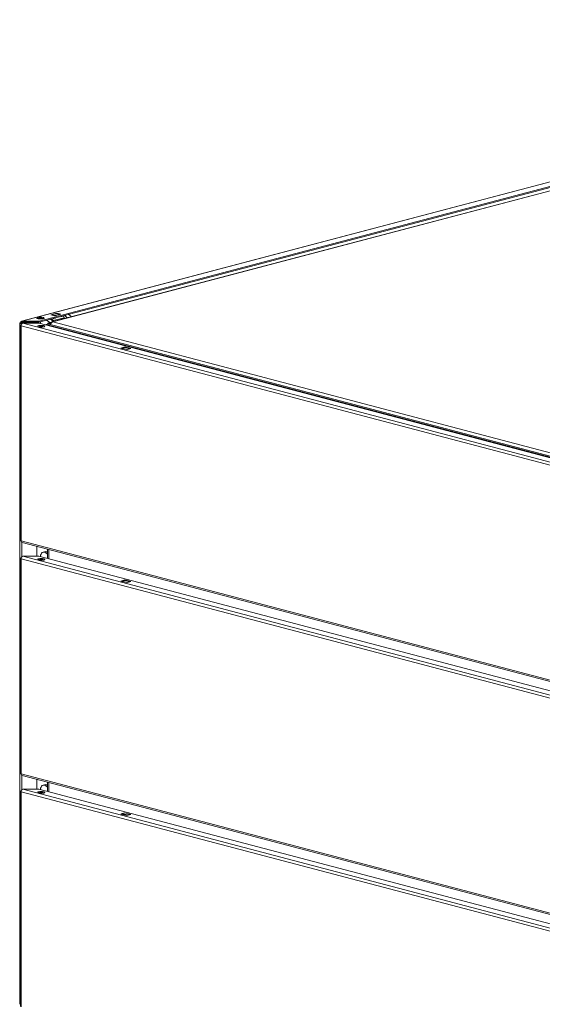
# Model space of a CAD drawing. Units: millimetres. Extents: x 227 to 8072, y 359 to 5804.
# Drawn here: x 317 to 611, y 751 to 1305 of the extents above; entities that cross this region are included whole.
import ezdxf

# ---------------------------------------------------------------- set-up
doc = ezdxf.new("R2010")
doc.units = ezdxf.units.MM
doc.header["$LTSCALE"] = 20
doc.layers.add('AM - Drawing', color=7, linetype='Continuous', lineweight=5)
doc.layers.add('AM - Tekst', color=7, linetype='Continuous', lineweight=15)
doc.styles.add('Note Text (ISO)', font='arial.ttf')
doc.dimstyles.new('Default - Method 1b (ISO)$7', dxfattribs={"dimscale": 20, "dimtxt": 2.5, "dimasz": 4, "dimexe": 3.175, "dimexo": 0, "dimgap": 0.762, "dimtad": 1, "dimtoh": 1, "dimrnd": 1e-08, "dimtxsty": 'Note Text (ISO)', "dimcen": 0.09, "dimdle": 10, "dimclrd": 256, "dimclre": 256, "dimclrt": 256, "dimazin": 2, "dimtfac": 1.4, "dimtmove": 0, "dimatfit": 3, "dimldrblk": 'Filled-2', "dimfxl": 1, "dimtolj": 1, "dimlwd": -1, "dimlwe": -1, "dimarcsym": 0})

# ---------------------------------------------------------------- blocks, each defined once
blk = doc.blocks.new('Filled-2')
at = {"color": 0}
for p, q in [((0, 0), (-1, 0.25)), ((-1, 0.25), (-1, -0.25)), ((-1, 0), (0, 0)), ((-1, -0.25), (0, 0))]:
    blk.add_line(p, q, dxfattribs=at)
at = {"color": 0, "flags": 128}
blk.add_lwpolyline([(-1, -0.25), (0, 0), (-1, 0.25), (-1, -0.25)], dxfattribs=at)
at = {"color": 0}
blk.add_solid([(-1, -0.25), (0, 0), (-1, 0.25), (-1, -0.25)], dxfattribs=at)

msp = doc.modelspace()

# ---------------------------------------------------------------- linework, layer by layer
at = {"layer": 'AM - Drawing'}
for p, q in [((318.05, 1135.24), (962.55, 1304.92)), ((961.44, 1304.55), (318.36, 1135.24)), ((946.91, 1298.19), (327.97, 1135.24)), ((945.2, 1297.16), (327.97, 1134.66)), ((796.49, 1256.2), (335.18, 1134.75)), ((797, 1256.19), (335.68, 1134.74)), ((328.06, 1136.86), (327.22, 1136.64)), ((334.63, 1138.78), (338.02, 1139.67)), ((336.89, 1138.18), (334.63, 1138.78)), ((337.92, 1139.41), (335.09, 1138.67)), ((335.14, 1136.55), (335.59, 1136.43)), ((338.02, 1139.41), (335.19, 1138.66)), ((335.19, 1138.66), (336.61, 1138.29)), ((337.29, 1136.88), (335.59, 1136.43)), ((342.19, 1137.09), (335.96, 1135.46)), ((339.43, 1139.04), (336.61, 1138.29)), ((336.84, 1137), (337.29, 1136.88)), ((340.28, 1139.08), (336.89, 1138.18)), ((337.21, 1137.09), (337.29, 1136.88)), ((338.02, 1139.67), (338.02, 1139.41)), ((338.02, 1139.67), (340.28, 1139.08)), ((339.43, 1139.04), (338.02, 1139.41)), ((340.12, 1137.62), (340.04, 1137.84)), ((341.82, 1138.07), (340.12, 1137.62)), ((341.82, 1138.07), (341.36, 1138.19)), ((342.19, 1137.09), (341.82, 1138.07)), ((344.06, 1137.09), (342.29, 1138.43)), ((344.55, 1139.03), (346.32, 1137.68)), ((317.16, 750.51), (317.16, 1134.08)), ((317.93, 1134.2), (317.2, 1134)), ((317.93, 1134.2), (317.51, 1134.31)), ((317.58, 1132.82), (317.58, 1011.65)), ((317.94, 1132.82), (317.62, 1132.9)), ((317.74, 1132.98), (317.97, 1132.98)), ((319.71, 1134.66), (317.93, 1134.2)), ((317.93, 1134.2), (317.93, 1133.97)), ((317.93, 1011.43), (317.93, 1132.6)), ((1625.95, 788.23), (317.93, 1132.6)), ((327.97, 1135.24), (318.36, 1135.24)), ((318.36, 1134.66), (318.36, 1135.24)), ((318.36, 1134.66), (327.97, 1134.66)), ((318.63, 1133.93), (318.36, 1133.93)), ((318.36, 1133.93), (318.36, 1133.77)), ((318.36, 1133.77), (318.36, 1133.72)), ((318.36, 1133.77), (318.41, 1133.77)), ((318.63, 1133.92), (318.63, 1134.04)), ((318.7, 1134), (318.78, 1133.98)), ((318.7, 1133.95), (318.7, 1134)), ((318.78, 1133.98), (1626.8, 789.61)), ((318.87, 1134.11), (327.81, 1134.11)), ((327.97, 1134.66), (327.97, 1135.24)), ((327.98, 1134.09), (1627.21, 792.03)), ((329.31, 1131.74), (329.13, 1132.21)), ((332.86, 1133.58), (332.01, 1133.36)), ((332.01, 1133.36), (659.82, 1047.06)), ((332.01, 1133.03), (332.01, 1133.36)), ((332.11, 1135.75), (333.98, 1134.33)), ((334.8, 1134.54), (332.86, 1134.03)), ((333.7, 1133.81), (332.86, 1134.03)), ((332.86, 1134.03), (332.86, 1133.58)), ((332.86, 1133.58), (660.67, 1047.28)), ((334.44, 1134), (333.7, 1133.81)), ((333.7, 1133.81), (333.7, 1133.36)), ((336.14, 1135), (334.37, 1136.35)), ((335.59, 1136.43), (335.96, 1135.46)), ((335.68, 1134.74), (661.52, 1048.96)), ((374.01, 1120.03), (376.27, 1120.63)), ((377.4, 1119.14), (374.01, 1120.03)), ((376.27, 1120.36), (374.86, 1119.99)), ((374.86, 1119.99), (377.69, 1119.25)), ((376.27, 1120.36), (376.27, 1120.63)), ((376.27, 1120.63), (379.67, 1119.74)), ((376.27, 1120.36), (379.1, 1119.62)), ((376.37, 1120.36), (379.2, 1119.62)), ((379.67, 1119.74), (377.4, 1119.14)), ((377.69, 1119.25), (379.1, 1119.62)), ((1625.95, 667.06), (317.93, 1011.43)), ((318.36, 1010.53), (318.36, 1002.51)), ((318.47, 1010.49), (1626.49, 666.12)), ((326.77, 1008.31), (326.77, 1002.9)), ((332.54, 1005.73), (330.28, 1005.13)), ((332.84, 1004.99), (331.86, 1004.73)), ((331.86, 1004.73), (332.84, 1003.99)), ((332.71, 1005.76), (332.81, 1005.96)), ((332.84, 1005.97), (332.81, 1005.96)), ((332.81, 1005.96), (332.84, 1005.95)), ((332.84, 1006.71), (332.84, 1001.61)), ((333.42, 1006.56), (333.42, 1001.45)), ((317.58, 1001.62), (317.58, 880.45)), ((317.62, 1001.7), (317.94, 1001.61)), ((1625.95, 657.03), (317.93, 1001.39)), ((317.93, 1001.39), (317.93, 880.23)), ((319.26, 1002.9), (318.78, 1002.78)), ((318.78, 1002.78), (1626.8, 658.41)), ((319.26, 1002.9), (327.91, 1002.9)), ((327.91, 1002.9), (1627.28, 660.81)), ((329.31, 1000.54), (329.13, 1001.01)), ((374.01, 988.83), (376.27, 989.43)), ((377.4, 987.94), (374.01, 988.83)), ((376.27, 989.16), (374.86, 988.79)), ((374.86, 988.79), (377.69, 988.04)), ((376.27, 989.16), (376.27, 989.43)), ((376.27, 989.43), (379.67, 988.53)), ((376.27, 989.16), (379.1, 988.42)), ((376.37, 989.16), (379.2, 988.42)), ((379.67, 988.53), (377.4, 987.94)), ((377.69, 988.04), (379.1, 988.42)), ((317.93, 880.23), (1625.95, 535.86)), ((318.36, 879.33), (318.36, 871.31)), ((318.47, 879.29), (1626.49, 534.92)), ((326.77, 877.1), (326.77, 871.7)), ((317.62, 870.5), (317.94, 870.41)), ((319.26, 871.7), (318.78, 871.57)), ((318.78, 871.57), (1626.8, 527.21)), ((319.26, 871.7), (327.91, 871.7)), ((327.91, 871.7), (1627.28, 529.61)), ((332.54, 874.52), (330.28, 873.93)), ((332.84, 873.79), (331.86, 873.53)), ((331.86, 873.53), (332.84, 872.79)), ((332.71, 874.56), (332.81, 874.76)), ((332.84, 874.77), (332.81, 874.76)), ((332.81, 874.76), (332.84, 874.75)), ((332.84, 875.51), (332.84, 870.4)), ((333.42, 875.35), (333.42, 870.25)), ((317.58, 870.42), (317.58, 749.25)), ((1625.95, 525.83), (317.93, 870.19)), ((317.93, 870.19), (317.93, 749.02)), ((329.31, 869.34), (329.13, 869.81)), ((374.01, 857.63), (374.65, 857.8)), ((377.4, 856.74), (374.01, 857.63)), ((374.61, 857.72), (374.53, 857.49)), ((374.61, 857.72), (377.44, 856.97)), ((376.27, 858.35), (374.86, 857.97)), ((374.86, 857.97), (377.69, 857.23)), ((376.27, 858.35), (379.1, 857.6)), ((376.37, 858.35), (379.2, 857.6)), ((377.36, 856.75), (377.44, 856.97)), ((379.67, 857.33), (377.4, 856.74)), ((377.69, 857.23), (379.1, 857.6)), ((379.35, 857.47), (379.38, 857.39)), ((379.38, 857.41), (379.67, 857.33))]:
    msp.add_line(p, q, dxfattribs=at)
for centre, major_axis in [((328.82, 1136.95), (-2, 0)), ((329.24, 1132.27), (2, 0)), ((329.24, 1001.06), (2, 0)), ((329.24, 869.86), (2, 0))]:
    msp.add_ellipse(centre, major_axis=major_axis, ratio=0.263274, dxfattribs=at)
for centre, major_axis, ratio, start_param, end_param in [((328.82, 1136.38), (-2, 0), 0.263274, 3.723537, 5.701241), ((335.19, 1138.28), (-0.102, 0.387), 0.682161, 5.914858, 6.332471), ((336.61, 1137.91), (-0.102, 0.387), 0.682161, 5.497244, 5.914858), ((338.02, 1139.02), (-0.102, 0.387), 0.682161, 5.914858, 6.283185), ((339.43, 1138.65), (-0.102, 0.387), 0.682161, 5.227577, 5.914858), ((342.92, 1137.48), (-0.31, 1.16), 0.682161, 1.726067, 2.162643), ((318.36, 1134.08), (-1.2, 0), 0.263274, 5.497787, 6.544985), ((318.36, 1134.08), (-1.2, 0), 0.263274, 0.261799, 1.570796), ((318.36, 1134.08), (-0.31, 1.16), 0.682161, 5.914858, 7.485654), ((318.78, 1132.82), (-1.2, 0), 0.263274, 6.021386, 7.068583), ((318.78, 1132.82), (-1.2, 0), 0.263274, 5.759587, 6.021386), ((318.36, 1134.08), (-0.6, 0), 0.263274, 5.497787, 7.853982), ((318.78, 1132.82), (1.2, 0), 0.263274, 2.281857, 2.617994), ((318.36, 1134.08), (-0.153, 0.58), 0.682161, 5.914858, 7.485654), ((318.78, 1132.82), (0.31, 1.16), 0.682161, 0.368328, 1.939124), ((318.87, 1134.04), (-0.24, 0), 0.263274, 4.712389, 7.068583), ((329.24, 1131.69), (-2, 0), 0.263274, 3.723537, 5.701241), ((327.81, 1134.04), (0.24, 0), 0.263274, 0.785398, 1.570796), ((331.09, 1133.24), (-0.81, 3.09), 0.682161, 0.824874, 1.192447), ((331.09, 1133.24), (-0.81, 3.09), 0.682161, 1.725258, 1.726067), ((336.7, 1135.84), (0.31, -1.16), 0.682161, 4.86766, 5.304236), ((374.86, 1119.61), (0.102, 0.387), 0.682161, 0.368328, 1.055608), ((376.27, 1119.98), (0.102, 0.387), 0.682161, 0, 0.368328), ((377.69, 1118.86), (0.102, 0.387), 0.682161, 0.368328, 0.785941), ((379.1, 1119.23), (0.102, 0.387), 0.682161, 6.2339, 6.651513), ((318.78, 1011.65), (-1.2, 0), 0.263274, 0, 0.785398), ((318.78, 1011.65), (-0.31, -1.16), 0.682161, 5.080717, 6.283185), ((331.09, 1002.04), (-0.81, 3.09), 0.682161, 5.565792, 7.475632), ((333.35, 1002.63), (-0.81, 3.09), 0.682161, 6.145485, 6.283185), ((318.78, 1001.62), (-1.2, 0), 0.263274, 6.021386, 7.068583), ((318.78, 1001.62), (-1.2, 0), 0.263274, 5.423449, 6.021386), ((318.78, 1001.62), (0.31, 1.16), 0.682161, 0.368328, 1.939124), ((329.24, 1000.48), (-2, 0), 0.263274, 3.723537, 5.701241), ((331.09, 1002.04), (-0.81, 3.09), 0.682161, 1.725258, 1.726067), ((374.86, 988.4), (0.102, 0.387), 0.682161, 0.368328, 1.055608), ((376.27, 988.78), (0.102, 0.387), 0.682161, 0, 0.368328), ((377.69, 987.66), (0.102, 0.387), 0.682161, 0.368328, 0.785941), ((379.1, 988.03), (0.102, 0.387), 0.682161, 6.2339, 6.651513), ((318.78, 880.45), (-1.2, 0), 0.263274, 0, 0.785398), ((318.78, 880.45), (-0.31, -1.16), 0.682161, 5.080717, 6.283185), ((318.78, 870.42), (-1.2, 0), 0.263274, 6.021386, 7.068583), ((318.78, 870.42), (-1.2, 0), 0.263274, 5.423449, 6.021386), ((318.78, 870.42), (0.31, 1.16), 0.682161, 0.368328, 1.939124), ((331.09, 870.83), (-0.81, 3.09), 0.682161, 5.565792, 7.475632), ((333.35, 871.43), (-0.81, 3.09), 0.682161, 6.145485, 6.283185), ((329.24, 869.28), (-2, 0), 0.263274, 3.723537, 5.701241), ((331.09, 870.83), (-0.81, 3.09), 0.682161, 1.725258, 1.726067), ((374.86, 857.59), (0.102, 0.387), 0.682161, 0.368328, 1.415525), ((376.27, 857.96), (0.102, 0.387), 0.682161, 0, 0.368328), ((377.69, 856.84), (0.102, 0.387), 0.682161, 0.368328, 1.415525), ((379.1, 857.22), (0.102, 0.387), 0.682161, 5.604315, 6.651513)]:
    msp.add_ellipse(centre, major_axis=major_axis, ratio=ratio, start_param=start_param, end_param=end_param, dxfattribs=at)
for points, knots in [([(335.68, 1134.74), (335.19, 1134.88), (334.7, 1134.61), (334.46, 1134.07), (334.36, 1133.82), (334.3, 1133.52), (334.3, 1133.2)], [0, 0, 0, 0, 1.074185, 1.074185, 1.074185, 1.566073, 1.566073, 1.566073, 1.566073]), ([(335.68, 1134.74), (335.19, 1134.61), (334.7, 1134.07), (334.46, 1133.4), (334.44, 1133.33), (334.42, 1133.25), (334.4, 1133.18)], [0, 0, 0, 0, 1.074185, 1.074185, 1.074185, 1.189352, 1.189352, 1.189352, 1.189352])]:
    msp.add_open_spline(points, degree=3, knots=knots, dxfattribs=at)

# ---------------------------------------------------------------- leaders
at = {"layer": 'AM - Tekst', "annotation_type": 0, "has_hookline": 1, "hookline_direction": 1, "text_width": 233.09}
msp.add_leader([(1259.54, 795.76), (709.87, 484.69), (675.11, 484.69)], dimstyle='Default - Method 1b (ISO)$7', override={"dimtad": 0}, dxfattribs=at)

doc.saveas('drawing.dxf')
